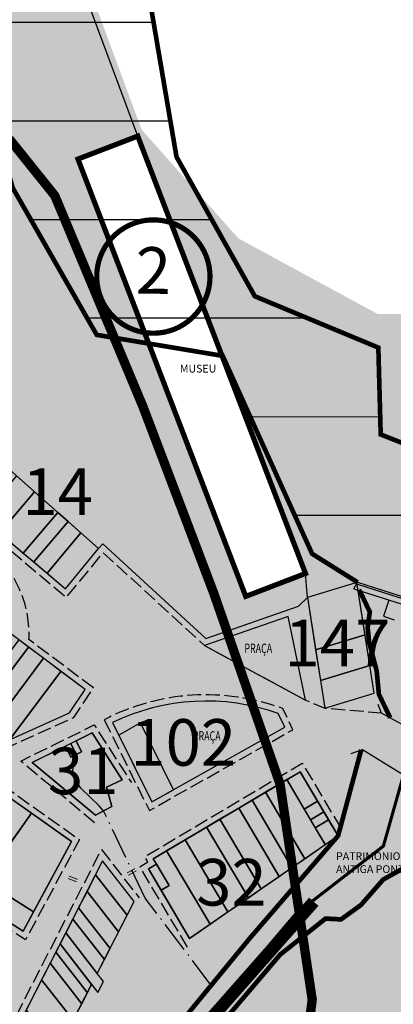
# Model space of a CAD drawing. Extents: x -9218750 to 1462, y -37594852 to 388.
# Drawn here: x -9215483 to -9215363, y -37592925 to -37592608 of the extents above; entities that cross this region are included whole.
import ezdxf
from ezdxf.enums import TextEntityAlignment as Align

# ---------------------------------------------------------------- set-up
doc = ezdxf.new("R2010")
doc.units = 0
doc.header["$LTSCALE"] = 0.05
for name, pattern in [('02', [12, -3, 9]), ('13', [14.5, 10, -2, 0.5, -2]), ('27', [37, 12, -3, 12, -3, 0.5, -3, 0.5, -3]), ('HIDDEN2', [4.7625, 3.175, -1.5875])]:
    doc.linetypes.add(name, pattern=pattern)
for name, color, linetype in [('EVOLUCAO URBANA', 7, 'CONTINUOUS'), ('LAGOA_ACUDE_REPRESA', 150, 'CONTINUOUS'), ('LIMITE_DE_SETOR', 212, '27'), ('LOTE_FECHADO', 252, 'CONTINUOUS'), ('MURO_CERCA_ARAME', 2, 'FENCELINE2'), ('PONTE_VIAD_PASSARELA', 2, 'CONTINUOUS'), ('PRACA_PRQ_CFUTEB_QESP', 3, 'CONTINUOUS'), ('QUADRA', 3, 'CONTINUOUS'), ('RIO_RIACHO_CORREGO', 174, 'CONTINUOUS'), ('TOPON_EDIFICACAO', 1, 'CONTINUOUS'), ('TOPONIMIA_VIAS', 2, 'CONTINUOUS'), ('TOPONÍMIA_DE_QUADRA', 250, 'CONTINUOUS'), ('VALA_CANAL', 150, '13'), ('VIA', 1, '02')]:
    doc.layers.add(name, color=color, linetype=linetype)
doc.styles.add('LDUP', font='ARIAL.TTF')
doc.styles.get("Standard").update_dxf_attribs({"font": 'romans.shx', "width": 0.5})
doc.linetypes.add('FENCELINE2', pattern='A,6.35,-2.54,[132,ltypeshp.shx,S=2.54,R=0,X=-2.54,Y=0],-2.54,25.4', length=36.83)
doc.linetypes.add('TRACKS', pattern='A,3.81,[130,ltypeshp.shx,S=6.35,R=0,X=0,Y=0],3.81', length=7.62)

msp = doc.modelspace()

# ---------------------------------------------------------------- hatches: boundary and pattern name
at = {"layer": 'EVOLUCAO URBANA', "ltscale": 20}
for color, points in [(91, [(-9215610.14, -37592194.85), (-9215819.68, -37592283.45), (-9215893.88, -37592140.03), (-9215829.56, -37592076.74), (-9215815.91, -37592029.03), (-9215803.24, -37591971.59), (-9215962.1, -37591829.43), (-9216004.01, -37591861.56), (-9215860.84, -37591993.15), (-9215986.51, -37592134.85), (-9216119.74, -37592279.57), (-9216239.8, -37592177.42), (-9216262.3, -37592259.76), (-9216316.56, -37592321.81), (-9216356.07, -37592287.76), (-9216401.77, -37592338.84), (-9216260.79, -37592460.34), (-9216211.01, -37592524.75), (-9216051.05, -37592593.96), (-9215953.32, -37592631.29), (-9215811.04, -37592690.16), (-9215704.69, -37592710.26), (-9215651.92, -37592666.52), (-9215617.7, -37592652.51), (-9215572.09, -37592638.84), (-9215486.12, -37592647.26), (-9215464.51, -37592653.09), (-9215445.26, -37592645.7), (-9215391.22, -37592786.5), (-9215410.46, -37592793.88), (-9215393.61, -37592833.36), (-9215293.84, -37592874.53), (-9215215.76, -37592805.19), (-9215220.1, -37592782.43), (-9215200.52, -37592771.57), (-9215197.35, -37592757.9), (-9215207.09, -37592720.9), (-9215234.49, -37592705.88), (-9215224.74, -37592625.07), (-9215203.3, -37592592.94), (-9215170.16, -37592565.67), (-9215185.76, -37592533.54), (-9215231.56, -37592518.94), (-9215265.68, -37592520.88), (-9215286.14, -37592575.41), (-9215304.66, -37592640.65), (-9215322.2, -37592702.96), (-9215368.01, -37592702.96), (-9215412.84, -37592678.62), (-9215444.03, -37592643.57)]), (50, [(-9215953.32, -37592631.29), (-9216051.05, -37592593.96), (-9216211.01, -37592524.75), (-9216269.33, -37592503.1), (-9216316.55, -37592473.14), (-9216396.89, -37592421.95), (-9216383.24, -37592400.43), (-9216425.9, -37592356.82), (-9216537.84, -37592279.63), (-9216574.49, -37592318.04), (-9216774.49, -37592207.26), (-9216797.78, -37592253.8), (-9216493.55, -37592443.51), (-9216534.64, -37592508.79), (-9216406.54, -37592567.02), (-9216437.04, -37592625.93), (-9216293.88, -37592699.41), (-9216094.61, -37592821.3), (-9216069.53, -37592767.8), (-9215811.65, -37592870.35), (-9215763.53, -37592865.61), (-9215728.87, -37592974.84), (-9215688.85, -37593106.72), (-9215681.26, -37593200.98), (-9215680.17, -37593281.15), (-9215678.01, -37593291.99), (-9215581.49, -37593297.4), (-9215565.22, -37593291.99), (-9215567.39, -37593233.48), (-9215591.25, -37593207.48), (-9215603.18, -37593158.72), (-9215592.33, -37593142.47), (-9215558.72, -37593127.31), (-9215507.75, -37593140.31), (-9215427.5, -37593183.64), (-9215372.19, -37593220.48), (-9215352.67, -37593217.23), (-9215330.98, -37593168.48), (-9215302.79, -37593124.05), (-9215240.97, -37593157.64), (-9215221.45, -37593118.64), (-9215314.72, -37593074.22), (-9215281.1, -37593001.63), (-9215246.4, -37592979.96), (-9215274.32, -37592943.96), (-9215226.61, -37592910.37), (-9215136.6, -37592961.29), (-9215023.82, -37592841.03), (-9214984.78, -37592875.7), (-9214962, -37592852.95), (-9215112.74, -37592722.85), (-9215220.1, -37592782.43), (-9215215.76, -37592805.19), (-9215293.84, -37592874.53), (-9215393.61, -37592833.36), (-9215410.46, -37592793.88), (-9215464.51, -37592653.09), (-9215486.12, -37592647.26), (-9215572.09, -37592638.84), (-9215651.92, -37592666.52), (-9215704.69, -37592710.26), (-9215811.04, -37592690.16)])]:
    msp.add_hatch(color=color, dxfattribs=at).paths.add_polyline_path(points)
at = {"layer": 'LAGOA_ACUDE_REPRESA'}
h = msp.add_hatch(dxfattribs=at)
h.set_pattern_fill('LINE', color=256, scale=10, style=0)
h.set_pattern_definition([(0, (0, 5836.214), (0, 31.75), [])])
h.paths.add_polyline_path([(-9215157.05, -37592515.48), (-9215160.31, -37592454.7), (-9215188.56, -37592427.56), (-9215153.98, -37592398.19), (-9215088.16, -37592350.23), (-9215036.04, -37592311.87), (-9215005.87, -37592270.77), (-9215004.99, -37592245.27), (-9215059.76, -37592208.95), (-9215080.49, -37592245.49), (-9215120.22, -37592286.72), (-9215192.05, -37592341.69), (-9215213.45, -37592422.61), (-9215211.08, -37592480.65), (-9215233.78, -37592501.06), (-9215257.24, -37592527.52), (-9215278.46, -37592583.01), (-9215300.4, -37592621.56), (-9215301.92, -37592672.97), (-9215310.24, -37592706.99), (-9215319.32, -37592739.49), (-9215345.81, -37592750.08), (-9215366.99, -37592741.76), (-9215367.75, -37592713.79), (-9215407.54, -37592697.26), (-9215432.77, -37592652.38), (-9215442, -37592598.28), (-9215478.34, -37592525.53), (-9215479.6, -37592425.74), (-9215441.97, -37592353.14), (-9215448.54, -37592268.53), (-9215417.24, -37592158.5), (-9215380.04, -37592080.26), (-9215333.04, -37591998.09), (-9215362.42, -37591945.27), (-9215412.22, -37591904.16), (-9215451, -37591822.8), (-9215481.12, -37591719.71), (-9215496.63, -37591649.97), (-9215532.51, -37591624.79), (-9215572.42, -37591602.03), (-9215638.35, -37591555.54), (-9215680.03, -37591529.39), (-9215725.6, -37591513.89), (-9215777.62, -37591486.46), (-9215783.08, -37591495.42), (-9215745.76, -37591519.06), (-9215705.57, -37591539.58), (-9215645.42, -37591586.31), (-9215585.12, -37591638.74), (-9215538.22, -37591658.82), (-9215513.56, -37591719.55), (-9215501.28, -37591798.76), (-9215477.83, -37591872.4), (-9215465.54, -37591914.79), (-9215484.52, -37591935.99), (-9215600.57, -37591892.3), (-9215612.88, -37591889.79), (-9215640.52, -37591881.29), (-9215683.5, -37591865.73), (-9215713.26, -37591855.5), (-9215736.15, -37591846.58), (-9215757.66, -37591837.71), (-9215771.52, -37591829.06), (-9215778.26, -37591825.98), (-9215787.94, -37591823.88), (-9215802.74, -37591825.24), (-9215813.3, -37591827.51), (-9215826.29, -37591829.48), (-9215836.29, -37591829.36), (-9215822.07, -37591879.92), (-9215815.62, -37591884.02), (-9215804.47, -37591892.23), (-9215789.21, -37591892.23), (-9215773.95, -37591889.89), (-9215763.98, -37591882.85), (-9215757.52, -37591878.74), (-9215739.32, -37591885.19), (-9215712.33, -37591900.44), (-9215661.85, -37591914.51), (-9215618.43, -37591935.62), (-9215592.01, -37591942.07), (-9215560.62, -37591980.92), (-9215504.78, -37592018.52), (-9215516.92, -37592071.88), (-9215558.19, -37592105.84), (-9215599.01, -37592122.81), (-9215642.98, -37592109.83), (-9215673.47, -37592106.78), (-9215700.15, -37592100.69), (-9215727.59, -37592093.83), (-9215751.22, -37592086.22), (-9215759.61, -37592085.46), (-9215775.62, -37592089.26), (-9215786.29, -37592085.46), (-9215789.34, -37592081.65), (-9215796.2, -37592074.79), (-9215807.75, -37592074.1), (-9215816.78, -37592073.27), (-9215821.76, -37592074), (-9215830.22, -37592085.01), (-9215820.66, -37592098.45), (-9215809.91, -37592103.82), (-9215796.2, -37592106.78), (-9215770.28, -37592102.97), (-9215747.41, -37592099.93), (-9215726.07, -37592106.78), (-9215681.86, -37592120.49), (-9215637.65, -37592131.91), (-9215610.2, -37592137.24), (-9215555.99, -37592127.82), (-9215534.53, -37592120.16), (-9215537.6, -37592216.61), (-9215522.27, -37592310), (-9215513.07, -37592405.42), (-9215534.52, -37592492.68), (-9215546.78, -37592538.61), (-9215500.41, -37592609.66), (-9215485.53, -37592662.37), (-9215458.47, -37592709.68), (-9215417.89, -37592716.44), (-9215389.08, -37592780.17), (-9215374.45, -37592789.34), (-9215303.93, -37592811.86), (-9215278.89, -37592805.5), (-9215236.45, -37592796.17), (-9215211.41, -37592777.94), (-9215206.32, -37592748.26), (-9215215.23, -37592724.94), (-9215242.82, -37592712.65), (-9215240.72, -37592688.43), (-9215232.03, -37592622.22), (-9215208.13, -37592586.4), (-9215173.34, -37592557.8)])
h.paths.add_polyline_path([(-9215486.15, -37592290.72), (-9215489.3, -37592260.86), (-9215484.58, -37592196.43), (-9215476.71, -37592127.29), (-9215462.56, -37592055.01), (-9215423.23, -37592039.29), (-9215409.5, -37592054.58), (-9215418.87, -37592081.29), (-9215436.79, -37592131.12), (-9215458.61, -37592211.3), (-9215468.74, -37592262.68)], flags=16)
h.paths.add_polyline_path([(-9215383.64, -37592018.22), (-9215427.56, -37592011.24), (-9215465.49, -37592013.23), (-9215481.45, -37591978.33), (-9215464.49, -37591948.41), (-9215426.56, -37591940.44), (-9215392.62, -37591950.41), (-9215375.65, -37591986.31)], flags=16)
h.paths.add_polyline_path([(-9214147.46, -37591936.84), (-9214079.44, -37591907.92), (-9214005.62, -37591887.67), (-9213965.09, -37591879), (-9213944.83, -37591915.15), (-9213904.3, -37591890.56), (-9213830.49, -37591902.13), (-9213779.83, -37591928.16), (-9213703.12, -37591949.85), (-9213648.12, -37591997.57), (-9213675.62, -37591925.27), (-9213714.7, -37591896.35), (-9213706.01, -37591831.28), (-9213758.12, -37591870.32), (-9213801.54, -37591863.09), (-9213829.04, -37591824.05), (-9213876.8, -37591850.08), (-9213915.88, -37591790.79), (-9213981.01, -37591767.66), (-9214054.83, -37591771.99), (-9214069.28, -37591756.85), (-9214063.49, -37591691.78), (-9214005.59, -37591631.05), (-9213939.01, -37591603.58), (-9213895.59, -37591532.72), (-9213910.06, -37591495.13), (-9213901.29, -37591455.43), (-9213878.14, -37591430.85), (-9213909.98, -37591401.93), (-9213947.61, -37591390.36), (-9213953.4, -37591344.09), (-9213902.74, -37591276.13), (-9213870.9, -37591215.39), (-9213846.06, -37591181.62), (-9213796.84, -37591159.93), (-9213721.58, -37591162.82), (-9213675.26, -37591151.25), (-9213647.76, -37591104.98), (-9213604.34, -37591090.52), (-9213586.97, -37591112.21), (-9213576.84, -37591165.71), (-9213559.47, -37591188.85), (-9213546.44, -37591167.16), (-9213546.44, -37591126.67), (-9213556.58, -37591089.07), (-9213565.26, -37591057.26), (-9213558.03, -37591024), (-9213529.08, -37591009.55), (-9213491.45, -37591047.14), (-9213456.71, -37591071.72), (-9213416.18, -37591100.64), (-9213429.21, -37591063.05), (-9213469.73, -37591003.76), (-9213488.55, -37590963.27), (-9213487.1, -37590935.8), (-9213500.13, -37590915.55), (-9213549.34, -37590922.78), (-9213566.71, -37590906.88), (-9213562.37, -37590869.28), (-9213520.12, -37590862.84), (-9213454.98, -37590878.74), (-9213411.56, -37590855.61), (-9213376.83, -37590803.55), (-9213336.3, -37590796.32), (-9213300.11, -37590754.39), (-9213292.88, -37590687.87), (-9213258.14, -37590653.17), (-9213258.14, -37590614.13), (-9213276.96, -37590569.3), (-9213303.01, -37590562.07), (-9213321.83, -37590564.96), (-9213343.54, -37590598.22), (-9213337.75, -37590647.38), (-9213355.11, -37590641.6), (-9213352.22, -37590679.2), (-9213340.64, -37590699.44), (-9213356.56, -37590728.36), (-9213389.85, -37590726.91), (-9213421.69, -37590669.07), (-9213415.9, -37590576.53), (-9213408.67, -37590516.64), (-9213365.25, -37590480.48), (-9213340.64, -37590447.23), (-9213346.43, -37590386.5), (-9213384.06, -37590332.99), (-9213379.72, -37590244.79), (-9213371, -37590182.01), (-9213314.56, -37590095.25), (-9213274.03, -37590040.3), (-9213240.62, -37589970.41), (-9213211.67, -37589915.46), (-9213152.32, -37589903.89), (-9213140.75, -37589847.5), (-9213110.35, -37589783.87), (-9213150.88, -37589780.98), (-9213175.48, -37589838.82), (-9213185.62, -37589879.31), (-9213249.3, -37589885.09), (-9213281.14, -37589885.09), (-9213281.14, -37589840.27), (-9213323.12, -37589843.16), (-9213327.46, -37589880.75), (-9213304.3, -37589906.78), (-9213324.56, -37589941.49), (-9213327.46, -37589979.08), (-9213308.64, -37590019.57), (-9213356.48, -37590070.67), (-9213385.42, -37590111.16), (-9213411.48, -37590190.69), (-9213418.74, -37590279.37), (-9213417.29, -37590351.67), (-9213395.58, -37590399.39), (-9213402.82, -37590432.65), (-9213441.9, -37590477.47), (-9213463.61, -37590515.69), (-9213463.61, -37590598.11), (-9213456.37, -37590677.64), (-9213440.45, -37590736.92), (-9213439.01, -37590781.75), (-9213480.98, -37590790.43), (-9213537.43, -37590794.76), (-9213589.53, -37590797.66), (-9213628.61, -37590806.33), (-9213635.85, -37590862.73), (-9213622.96, -37590902.3), (-9213601.25, -37590938.45), (-9213582.44, -37590963.03), (-9213621.52, -37590993.4), (-9213664.93, -37590987.61), (-9213708.36, -37590928.32), (-9213708.36, -37590863.26), (-9213741.65, -37590819.87), (-9213774.94, -37590754.81), (-9213841.52, -37590709.98), (-9213841.52, -37590738.9), (-9213815.46, -37590782.28), (-9213782.17, -37590808.31), (-9213764.81, -37590895.07), (-9213766.25, -37590965.92), (-9213774.94, -37591006.41), (-9213814.02, -37591016.53), (-9213851.65, -37590994.84), (-9213884.94, -37590937), (-9213924.02, -37590895.07), (-9213941.39, -37590857.47), (-9213971.78, -37590851.69), (-9213970.34, -37590892.18), (-9213924.02, -37590952.91), (-9213944.56, -37591008.39), (-9213944.56, -37591054.66), (-9213976.4, -37591092.26), (-9214022.72, -37591092.26), (-9214037.19, -37591139.98), (-9214034.29, -37591187.69), (-9214050.22, -37591233.97), (-9214073.37, -37591231.07), (-9214089.29, -37591270.12), (-9214103.77, -37591283.13), (-9214116.8, -37591322.17), (-9214124.03, -37591348.2), (-9214139.95, -37591374.23), (-9214174.69, -37591374.23), (-9214216.66, -37591361.21), (-9214234.03, -37591333.74), (-9214257.19, -37591293.25), (-9214284.69, -37591258.55), (-9214317.98, -37591233.97), (-9214339.69, -37591235.41), (-9214304.96, -37591258.55), (-9214264.43, -37591297.59), (-9214268.77, -37591333.74), (-9214266.35, -37591389.16), (-9214276.48, -37591432.54), (-9214306.87, -37591418.08), (-9214312.66, -37591386.27), (-9214340.17, -37591390.61), (-9214380.69, -37591413.74), (-9214370.56, -37591449.89), (-9214351.74, -37591468.69), (-9214351.74, -37591501.95), (-9214376.35, -37591536.65), (-9214408.19, -37591533.76), (-9214415.43, -37591514.96), (-9214429.9, -37591477.37), (-9214468.98, -37591475.92), (-9214508.06, -37591475.92), (-9214535.56, -37591484.6), (-9214547.14, -37591535.21), (-9214573.19, -37591558.34), (-9214589.12, -37591542.44), (-9214607.93, -37591562.68), (-9214595.1, -37591586.35), (-9214595.1, -37591619.61), (-9214606.68, -37591658.65), (-9214650.1, -37591657.2), (-9214679.05, -37591683.23), (-9214699.31, -37591723.72), (-9214703.65, -37591759.87), (-9214744.18, -37591775.77), (-9214745.63, -37591793.13), (-9214773.13, -37591793.13), (-9214820.89, -37591793.13), (-9214857.08, -37591793.13), (-9214865.76, -37591813.37), (-9214868.66, -37591848.08), (-9214867.21, -37591881.33), (-9214888.92, -37591888.56), (-9214926.55, -37591869.76), (-9214925.1, -37591823.49), (-9214925.1, -37591764.21), (-9214929.45, -37591729.5), (-9214942.47, -37591699.14), (-9214943.92, -37591674.55), (-9214939.58, -37591639.85), (-9214945.67, -37591592.18), (-9214947.11, -37591563.6), (-9215276.51, -37591604.7), (-9215272.5, -37591672.16), (-9215265.84, -37591781.18), (-9215269.1, -37591870.9), (-9215259.3, -37591960.62), (-9215228.28, -37592045.45), (-9215122.15, -37592113.96), (-9214968.66, -37592213.47), (-9214891.92, -37592249.35), (-9214841.3, -37592254.25), (-9214769.46, -37592208.57), (-9214736.8, -37592174.32), (-9214700.88, -37592205.31), (-9214663.03, -37592241.85), (-9214618.34, -37592297.33), (-9214563.34, -37592395.66), (-9214503.81, -37592484.36), (-9214474.87, -37592543.65), (-9214416.97, -37592536.42), (-9214351.84, -37592545.09), (-9214306.97, -37592615.95), (-9214288.28, -37592608.72), (-9214315.65, -37592537.86), (-9214351.84, -37592484.36), (-9214351.84, -37592419.29), (-9214385.13, -37592373.02), (-9214374.93, -37592307.33), (-9214379.27, -37592250.94), (-9214353.22, -37592194.54), (-9214301.12, -37592177.19), (-9214225.85, -37592185.87), (-9214199.8, -37592197.43), (-9214256.25, -37592154.06), (-9214309.8, -37592113.57), (-9214305.46, -37592060.06), (-9214208.25, -37591980.22)])
h.paths.add_polyline_path([(-9214458.08, -37591940.38), (-9214447.08, -37591906.42), (-9214421.08, -37591911.41), (-9214398.08, -37591888.43), (-9214394.08, -37591863.46), (-9214361.07, -37591868.45), (-9214351.07, -37591899.42), (-9214368.08, -37591938.39), (-9214394.08, -37591971.36), (-9214442.08, -37591963.36)], flags=16)
h.paths.add_polyline_path([(-9214486.08, -37591749.56), (-9214478.08, -37591705.6), (-9214447.08, -37591704.6), (-9214433.08, -37591727.58), (-9214434.08, -37591765.55), (-9214457.08, -37591779.54)], flags=16)
h.paths.add_polyline_path([(-9214151.07, -37591779.54), (-9214137.07, -37591759.55), (-9214110.07, -37591760.55), (-9214105.07, -37591781.53), (-9214111.07, -37591798.52), (-9214135.07, -37591798.52)], flags=16)
h.paths.add_polyline_path([(-9214895.7, -37591340.68), (-9214835.56, -37591246.04), (-9214811.35, -37591203.48), (-9214773.76, -37591188.46), (-9214764.74, -37591119.35), (-9214764.74, -37591071.28), (-9214682.04, -37591045.75), (-9214633.92, -37591014.2), (-9214585.96, -37591006.59), (-9214678.14, -37590986.9), (-9214715.46, -37591012.2), (-9214768.77, -37591030.84), (-9214798.09, -37591004.21), (-9214839.41, -37590913.66), (-9214907.15, -37590877.18), (-9214916.74, -37590904.63), (-9214859.42, -37590975.21), (-9214828.77, -37591029.81), (-9214832.76, -37591083.07), (-9214895.41, -37591170.95), (-9214967.39, -37591240.2), (-9214995.38, -37591266.83), (-9215034.03, -37591258.84), (-9215083.92, -37591178.67), (-9215124.26, -37591214.49), (-9215116.74, -37591271.58), (-9215086.66, -37591312.14), (-9215076.14, -37591403.77), (-9215116.74, -37591508.93), (-9215131.78, -37591535.96), (-9214922.77, -37591520.94), (-9214921.26, -37591460.85), (-9214894.2, -37591421.8)], flags=17)

# ---------------------------------------------------------------- linework, layer by layer
at = {"layer": 'EVOLUCAO URBANA', "color": 10, "linetype": 'TRACKS', "ltscale": 15, "const_width": 3, "flags": 128}
msp.add_lwpolyline([(-9218487.12, -37591831.64), (-9218389.4, -37591881.23), (-9218262.21, -37591913), (-9218162.94, -37591908.35), (-9218104.37, -37591892.85), (-9218026.04, -37591875.03), (-9217787.61, -37591892.88), (-9217582.09, -37591918.45), (-9217427.76, -37591933.94), (-9217387.62, -37591919.6), (-9217352.54, -37591886.74), (-9217251.7, -37591900.98), (-9217149.76, -37591934.93), (-9217029.19, -37591966.68), (-9216863.24, -37592025.08), (-9216788.71, -37592076.55), (-9216639.05, -37592209.84), (-9216425.9, -37592356.82), (-9216383.24, -37592400.43), (-9216396.89, -37592421.95), (-9216316.55, -37592473.14), (-9216269.33, -37592503.1), (-9216211.01, -37592524.75), (-9216051.05, -37592593.96), (-9215953.32, -37592631.29), (-9215811.04, -37592690.16), (-9215704.69, -37592710.26), (-9215651.92, -37592666.52), (-9215617.7, -37592652.51), (-9215572.09, -37592638.84), (-9215486.12, -37592647.26), (-9215471.99, -37592664.86), (-9215443.57, -37592732.8), (-9215420.77, -37592792.85), (-9215399.41, -37592854.35), (-9215389.05, -37592923.72), (-9215400.45, -37593010.88), (-9215420.14, -37593072.49), (-9215422.22, -37593150.45), (-9215398.9, -37593209.98), (-9215357.31, -37593239.27), (-9215283.21, -37593288.45), (-9215179.41, -37593363.69), (-9215123.45, -37593399.93), (-9215021.21, -37593462.3), (-9214956.96, -37593501.13), (-9214826.7, -37593548.36), (-9214758.82, -37593579.42), (-9214645.62, -37593618.91), (-9214510.9, -37593628.75), (-9214368.23, -37593626.14), (-9214277.95, -37593641.64), (-9214089.44, -37593676.91), (-9213929.22, -37593723.6), (-9213794.03, -37593776.96)], dxfattribs=at)
at = {"layer": 'EVOLUCAO URBANA', "color": 10, "ltscale": 60, "const_width": 1.67}
msp.add_lwpolyline([(-9215464.51, -37592653.09), (-9215410.46, -37592793.88), (-9215391.22, -37592786.5), (-9215445.26, -37592645.7)], close=True, dxfattribs=at)
at = {"layer": 'EVOLUCAO URBANA', "color": 10, "linetype": 'HIDDEN2', "ltscale": 60, "const_width": 1.67}
msp.add_lwpolyline([(-9215440.22, -37592709.16, 1.028514), (-9215441.25, -37592672.69, 0.972277)], format="xyb", close=True, dxfattribs=at)
at = {"layer": 'LAGOA_ACUDE_REPRESA', "const_width": 4}
msp.add_lwpolyline([(-9215577.87, -37593113.28), (-9215571.15, -37593101.08), (-9215534.3, -37593068.5), (-9215513.27, -37593038.56), (-9215490.93, -37593014.65), (-9215454.32, -37592965.62), (-9215422.25, -37592930.42), (-9215388.54, -37592892.19)], dxfattribs=at)
at = {"layer": 'LIMITE_DE_SETOR', "ltscale": 30, "const_width": 1}
for points in [[(-9215840.09, -37591572.2), (-9214912.7, -37591563.54), (-9214635.95, -37592308.05), (-9214896.08, -37592442.91), (-9215087.82, -37592665.23), (-9215123.93, -37592692.56), (-9215278.73, -37592776.65), (-9215337.1, -37592796.09), (-9215352.03, -37592808.84), (-9215357.76, -37592844.68), (-9215366.12, -37592874.26), (-9215394.38, -37592896.14), (-9215465.16, -37592979.54), (-9215524.93, -37593057.42), (-9215577.56, -37593111.79), (-9215621.14, -37593156.01), (-9215660.68, -37593191.44), (-9215703.48, -37593203.84), (-9215686.36, -37593297.49), (-9215683.89, -37593385.18), (-9215677.11, -37593480.61), (-9215684.95, -37593552.08), (-9215706.51, -37593627.46)], [(-9215123.93, -37592692.56), (-9215278.73, -37592776.65), (-9215337.1, -37592796.09), (-9215352.03, -37592808.84), (-9215357.76, -37592844.68), (-9215366.12, -37592874.26), (-9215394.38, -37592896.14), (-9215465.16, -37592979.54), (-9215524.93, -37593057.42), (-9215577.56, -37593111.79), (-9215569.84, -37593115.08), (-9215521.45, -37593120.06), (-9215484.13, -37593135.08), (-9215466.49, -37593149.71), (-9215428.15, -37593205.97), (-9215404.8, -37593231.92), (-9215349.53, -37593260.75), (-9215327.91, -37593277.7), (-9215263.92, -37593322.93), (-9215244.5, -37593347.89), (-9215206.65, -37593375.27), (-9215165.01, -37593402.34)]]:
    msp.add_lwpolyline(points, dxfattribs=at)
at = {"layer": 'LOTE_FECHADO', "ltscale": 20}
for points in [[(-9215478.53, -37592760.21), (-9215484.36, -37592755.05), (-9215495.69, -37592768.44), (-9215489.75, -37592773.47)], [(-9215471.04, -37592766.83), (-9215478.53, -37592760.21), (-9215489.75, -37592773.47), (-9215482.12, -37592779.92)], [(-9215467.71, -37592769.78), (-9215471.04, -37592766.83), (-9215482.12, -37592779.92), (-9215478.72, -37592782.79)], [(-9215463.55, -37592773.46), (-9215467.71, -37592769.78), (-9215478.72, -37592782.79), (-9215474.48, -37592786.38)], [(-9215457.87, -37592778.49), (-9215463.55, -37592773.46), (-9215474.48, -37592786.38), (-9215468.55, -37592791.41)], [(-9215374.69, -37592789.43), (-9215390.6, -37592794.27), (-9215387.94, -37592811.06), (-9215372.03, -37592806.22)], [(-9215372.03, -37592806.22), (-9215387.94, -37592811.06), (-9215386.38, -37592820.94), (-9215370.47, -37592816.1)], [(-9215480.41, -37592810.22), (-9215483.61, -37592807.82), (-9215500.16, -37592829.82), (-9215496.96, -37592832.23)], [(-9215475.61, -37592813.81), (-9215480.41, -37592810.22), (-9215496.96, -37592832.23), (-9215492.17, -37592835.83)], [(-9215470, -37592818.01), (-9215475.61, -37592813.81), (-9215492.17, -37592835.83), (-9215486.57, -37592840.04)], [(-9215370.47, -37592816.1), (-9215386.38, -37592820.94), (-9215384.97, -37592829.82), (-9215369.06, -37592824.99)], [(-9215462.24, -37592823.82), (-9215470, -37592818.01), (-9215486.57, -37592840.04), (-9215467.23, -37592831.32)], [(-9215444.38, -37592834.64), (-9215451.36, -37592838.56), (-9215440.67, -37592860.05), (-9215433.7, -37592856.13)], [(-9215459.96, -37592837.85), (-9215465.12, -37592840.38), (-9215463.36, -37592843.97), (-9215466.8, -37592845.66), (-9215468.56, -37592842.07), (-9215479.31, -37592847.35), (-9215458.9, -37592864.36), (-9215453.58, -37592861.49), (-9215455.33, -37592855.33), (-9215450.23, -37592852.95)], [(-9215466.84, -37592841.23), (-9215468.56, -37592842.07), (-9215466.8, -37592845.66), (-9215465.08, -37592844.82)], [(-9215465.12, -37592840.38), (-9215466.84, -37592841.23), (-9215465.08, -37592844.82), (-9215463.36, -37592843.97)], [(-9215392.95, -37592850.32), (-9215397.25, -37592852.87), (-9215391.64, -37592862.33), (-9215387.34, -37592859.78)], [(-9215397.25, -37592852.87), (-9215404.13, -37592856.94), (-9215391.44, -37592878.36), (-9215384.84, -37592873.81)], [(-9215404.13, -37592856.94), (-9215408.43, -37592859.49), (-9215395.57, -37592881.21), (-9215391.44, -37592878.36)], [(-9215479.47, -37592863.71), (-9215486.31, -37592858.86), (-9215505.99, -37592886.6), (-9215498.89, -37592891.08)], [(-9215408.43, -37592859.49), (-9215412.74, -37592862.04), (-9215399.69, -37592884.05), (-9215395.57, -37592881.21)], [(-9215387.34, -37592859.78), (-9215391.64, -37592862.33), (-9215389.6, -37592865.77), (-9215385.3, -37592863.22)], [(-9215466.64, -37592872.8), (-9215479.47, -37592863.71), (-9215494.83, -37592885.36), (-9215478.84, -37592895.44)], [(-9215412.74, -37592862.04), (-9215418.76, -37592865.61), (-9215405.47, -37592888.04), (-9215399.69, -37592884.05)], [(-9215385.3, -37592863.22), (-9215389.6, -37592865.77), (-9215388.07, -37592868.35), (-9215383.77, -37592865.8)], [(-9215423.06, -37592868.16), (-9215409.59, -37592890.88), (-9215405.47, -37592888.04), (-9215418.76, -37592865.61)], [(-9215383.77, -37592865.8), (-9215388.07, -37592868.35), (-9215384.84, -37592873.81), (-9215380.71, -37592870.96)], [(-9215429.94, -37592872.24), (-9215416.19, -37592895.44), (-9215409.59, -37592890.88), (-9215423.06, -37592868.16)], [(-9215435.96, -37592875.81), (-9215421.97, -37592899.42), (-9215416.19, -37592895.44), (-9215429.94, -37592872.24)], [(-9215440.27, -37592878.36), (-9215439.25, -37592880.08), (-9215435.17, -37592886.96), (-9215437.75, -37592888.49), (-9215428.57, -37592903.97), (-9215421.97, -37592899.42), (-9215435.96, -37592875.81)], [(-9215456.58, -37592879.06), (-9215458.86, -37592883.51), (-9215448.69, -37592896.56), (-9215446.41, -37592892.11)], [(-9215439.25, -37592880.08), (-9215441.83, -37592881.61), (-9215437.75, -37592888.49), (-9215435.17, -37592886.96)], [(-9215494.83, -37592885.36), (-9215498.89, -37592891.08), (-9215482.16, -37592901.62), (-9215478.84, -37592895.44)], [(-9215458.86, -37592883.51), (-9215461.6, -37592888.85), (-9215451.43, -37592901.9), (-9215448.69, -37592896.56)], [(-9215461.6, -37592888.85), (-9215464.34, -37592894.19), (-9215454.17, -37592907.23), (-9215451.43, -37592901.9)], [(-9215464.34, -37592894.19), (-9215466.16, -37592897.75), (-9215456, -37592910.79), (-9215454.17, -37592907.23)], [(-9215466.16, -37592897.75), (-9215468.45, -37592902.19), (-9215458.28, -37592915.24), (-9215456, -37592910.79)], [(-9215468.45, -37592902.19), (-9215470.27, -37592905.75), (-9215458.08, -37592921.41), (-9215456.25, -37592917.85), (-9215458.28, -37592915.24)], [(-9215471.64, -37592908.42), (-9215473.47, -37592911.98), (-9215463.31, -37592925.03), (-9215461.48, -37592921.47)], [(-9215470.27, -37592905.75), (-9215471.64, -37592908.42), (-9215461.48, -37592921.47), (-9215460.11, -37592918.8)], [(-9215473.47, -37592911.98), (-9215476.21, -37592917.32), (-9215466.05, -37592930.36), (-9215463.31, -37592925.03)], [(-9215476.21, -37592917.32), (-9215481.23, -37592927.1), (-9215471.07, -37592940.15), (-9215466.05, -37592930.36)]]:
    msp.add_lwpolyline(points, close=True, dxfattribs=at)
at = {"layer": 'MURO_CERCA_ARAME', "ltscale": 15, "flags": 128}
msp.add_lwpolyline([(-9215457.87, -37592778.49), (-9215456.52, -37592777.01), (-9215423.27, -37592807.4), (-9215393.48, -37592797.07), (-9215390.6, -37592794.27), (-9215391.22, -37592786.5)], dxfattribs=at)
at = {"layer": 'PONTE_VIAD_PASSARELA'}
for p, q in [((-9215375.67, -37592791.45), (-9215374.45, -37592789.34)), ((-9215375.67, -37592791.45), (-9215304.66, -37592814.17)), ((-9215374.76, -37592789.87), (-9215304.12, -37592812.48)), ((-9215374.45, -37592789.34), (-9215303.93, -37592811.86)), ((-9215364.4, -37592795.05), (-9215366.07, -37592800.3)), ((-9215366.07, -37592800.3), (-9215362.67, -37592801.39))]:
    msp.add_line(p, q, dxfattribs=at)
for points in [[(-9215367.88, -37592828.54), (-9215366.79, -37592831.37), (-9215330.44, -37592851.29), (-9215330.44, -37592851.29), (-9215327.91, -37592850.32)], [(-9215376.45, -37592844.5), (-9215372.89, -37592843.14), (-9215338.34, -37592864.41), (-9215338.34, -37592864.41), (-9215337.46, -37592868.06)]]:
    msp.add_lwpolyline(points, dxfattribs=at)
at = {"layer": 'PRACA_PRQ_CFUTEB_QESP', "ltscale": 20}
msp.add_lwpolyline([(-9215396.85, -37592800.36), (-9215423.74, -37592809.68), (-9215391.2, -37592827.28)], close=True, dxfattribs=at)
at = {"layer": 'QUADRA', "ltscale": 20}
msp.add_lwpolyline([(-9215484.36, -37592755.05), (-9215478.53, -37592760.21), (-9215471.04, -37592766.83), (-9215467.71, -37592769.78), (-9215463.55, -37592773.46), (-9215457.87, -37592778.49), (-9215456.52, -37592777.01), (-9215423.27, -37592807.4), (-9215393.48, -37592797.07), (-9215390.6, -37592794.27), (-9215391.22, -37592786.5), (-9215410.46, -37592793.88), (-9215464.51, -37592653.09), (-9215445.26, -37592645.7), (-9215612.83, -37592196.13)], dxfattribs=at)
for points in [[(-9215597.53, -37592654.89), (-9215612.73, -37592669.42), (-9215468.55, -37592791.41), (-9215457.87, -37592778.49)], [(-9215627.31, -37592700.25), (-9215643.62, -37592721.93), (-9215486.57, -37592840.04), (-9215467.23, -37592831.32), (-9215462.24, -37592823.82)], [(-9215384.97, -37592829.82), (-9215369.06, -37592824.99), (-9215374.69, -37592789.43), (-9215390.6, -37592794.27)], [(-9215428.57, -37592903.97), (-9215441.83, -37592881.61), (-9215439.25, -37592880.08), (-9215440.27, -37592878.36), (-9215392.95, -37592850.32), (-9215380.71, -37592870.96)], [(-9215564.68, -37593057.11), (-9215545.23, -37593072.81), (-9215525.12, -37593047.92), (-9215527.46, -37593046.03), (-9215500.27, -37593012.38), (-9215484.59, -37592981.83), (-9215488.66, -37592976.61), (-9215477.7, -37592955.25), (-9215478.38, -37592954.39), (-9215460.11, -37592918.8), (-9215458.08, -37592921.41), (-9215456.25, -37592917.85), (-9215458.28, -37592915.24), (-9215446.41, -37592892.11), (-9215456.58, -37592879.06), (-9215518.81, -37593000.32)]]:
    msp.add_lwpolyline(points, close=True, dxfattribs=at)
at = {"layer": 'QUADRA'}
for points in [[(-9215532.48, -37592826.1), (-9215466.64, -37592872.8), (-9215482.16, -37592901.62), (-9215556.78, -37592854.58)], [(-9215459.96, -37592837.85), (-9215450.23, -37592852.95), (-9215455.33, -37592855.33), (-9215453.58, -37592861.49), (-9215458.9, -37592864.36), (-9215479.31, -37592847.35)]]:
    msp.add_lwpolyline(points, close=True, dxfattribs=at)
msp.add_lwpolyline([(-9215453.38, -37592834.49), (-9215440.67, -37592860.05), (-9215397.91, -37592835.98), (-9215400, -37592831.6, 0.201277), (-9215453.38, -37592834.49, 2.553684)], format="xyb", close=True, dxfattribs=at)
at = {"layer": 'RIO_RIACHO_CORREGO', "linetype": 'Continuous', "const_width": 1.5, "flags": 128}
for points in [[(-9215830.22, -37592085.01), (-9215820.66, -37592098.45), (-9215809.91, -37592103.82), (-9215796.2, -37592106.78), (-9215770.28, -37592102.97), (-9215747.41, -37592099.93), (-9215726.07, -37592106.78), (-9215681.86, -37592120.49), (-9215637.65, -37592131.91), (-9215610.2, -37592137.24), (-9215555.99, -37592127.82), (-9215534.53, -37592120.16), (-9215537.6, -37592216.61), (-9215522.27, -37592310), (-9215513.07, -37592405.42), (-9215534.52, -37592492.68), (-9215546.78, -37592538.61), (-9215500.41, -37592609.66), (-9215485.53, -37592662.37), (-9215458.47, -37592709.68), (-9215417.89, -37592716.44), (-9215389.08, -37592780.17), (-9215374.45, -37592789.34)], [(-9215373.94, -37592791.7), (-9215370.5, -37592798.87), (-9215371.18, -37592803.96), (-9215370.72, -37592808.61), (-9215368.3, -37592817.78), (-9215367.57, -37592825.4), (-9215363.93, -37592832.94)], [(-9215674.04, -37593192.35), (-9215610.28, -37593137.95), (-9215589.19, -37593114.7), (-9215545.23, -37593072.81), (-9215525.12, -37593047.92), (-9215468.58, -37592976.32), (-9215409.18, -37592903.97), (-9215380.71, -37592870.96), (-9215373.27, -37592843.28)], [(-9215338.44, -37592864.36), (-9215350.45, -37592876.27), (-9215366.16, -37592885.02), (-9215373.36, -37592893.23), (-9215379.76, -37592897.86), (-9215384.76, -37592897.61), (-9215399.38, -37592909.21), (-9215420.03, -37592933.47)]]:
    msp.add_lwpolyline(points, dxfattribs=at)
at = {"layer": 'RIO_RIACHO_CORREGO', "const_width": 1.5}
msp.add_lwpolyline([(-9215442, -37592598.28), (-9215432.77, -37592652.38), (-9215407.54, -37592697.26), (-9215367.75, -37592713.79), (-9215366.99, -37592741.76), (-9215345.81, -37592750.08), (-9215319.32, -37592739.49), (-9215310.24, -37592706.99), (-9215301.92, -37592672.97), (-9215300.4, -37592621.56), (-9215278.46, -37592583.01)], dxfattribs=at)
at = {"layer": 'VALA_CANAL', "ltscale": 20}
msp.add_lwpolyline([(-9215421.6, -37592919.1), (-9215442.83, -37592891), (-9215456.24, -37592862.92), (-9215457.79, -37592861.21), (-9215460.71, -37592858.36), (-9215463.63, -37592855.57), (-9215466.42, -37592851.23), (-9215465.8, -37592847.94)], dxfattribs=at)
at = {"layer": 'VIA', "ltscale": 10, "flags": 128}
for points in [[(-9215614.34, -37592670.69), (-9215468.29, -37592794.24), (-9215456.37, -37592779.82), (-9215423.74, -37592809.68), (-9215391.2, -37592827.28), (-9215384.97, -37592829.82), (-9215366.79, -37592831.37)], [(-9215459.14, -37592866.76), (-9215482.96, -37592846.91), (-9215459.25, -37592835.27), (-9215447.3, -37592853.8)], [(-9215429.2, -37592906.84), (-9215444.57, -37592880.91), (-9215441.99, -37592879.38), (-9215443.01, -37592877.66), (-9215392.25, -37592847.58), (-9215379.99, -37592868.27)], [(-9215674.83, -37593190.04), (-9215678.08, -37593182.3), (-9215654.54, -37593165.19), (-9215520.5, -37592999.22), (-9215456.92, -37592875.36), (-9215444.83, -37592890.88)]]:
    msp.add_lwpolyline(points, dxfattribs=at)
for points in [[(-9215633.25, -37592678.19), (-9215654.37, -37592706.28, 0.213299), (-9215648.82, -37592720.53), (-9215486.83, -37592842.35), (-9215465.89, -37592832.91), (-9215459.53, -37592823.35), (-9215480.31, -37592807.79, 0.22506), (-9215491.94, -37592779.71), (-9215616.9, -37592678.09, 0.273012), (-9215633.25, -37592678.19)], [(-9215456.06, -37592833.6), (-9215441.52, -37592862.83), (-9215395.3, -37592836.8), (-9215398.55, -37592830, 0.211724)]]:
    msp.add_lwpolyline(points, format="xyb", close=True, dxfattribs=at)
msp.add_lwpolyline([(-9215532.81, -37592823.42), (-9215464.05, -37592872.2), (-9215481.42, -37592904.45), (-9215559.8, -37592855.04)], close=True, dxfattribs=at)

# ---------------------------------------------------------------- texts
at = {"layer": 'EVOLUCAO URBANA', "insert": (-9215440.22, -37592690.91), "char_height": 15, "width": 27.4529, "attachment_point": 5, "rotation": 359.7063, "style": 'LDUP'}
msp.add_mtext('2', dxfattribs=at)
at = {"layer": 'PRACA_PRQ_CFUTEB_QESP', "style": 'LDUP', "width": 0.7}
for p in [(-9215410.89, -37592810.59), (-9215427.49, -37592838.77)]:
    msp.add_text('PRAÇA', height=3, dxfattribs=at).set_placement(p, align=Align.MIDDLE_LEFT)
at = {"layer": 'TOPON_EDIFICACAO', "char_height": 2.5, "attachment_point": 1, "style": 'LDUP'}
for s, insert, width in [('MUSEU', (-9215431.68, -37592719.31), 27.6189), ('PATRIMÔNIO HISTÓRICO - ANTIGA PONTE DO TREM', (-9215381.37, -37592876.27), 51.9986)]:
    msp.add_mtext(s, dxfattribs=dict(at, insert=insert, width=width))
at = {"layer": 'TOPONIMIA_VIAS', "style": 'LDUP', "width": 0.7}
for rotation, p in [(299.1546, (-9215447.62, -37592881.85)), (68.4552, (-9215466.5, -37592885.62))]:
    msp.add_text('II', height=3, rotation=rotation, dxfattribs=at).set_placement(p, align=Align.MIDDLE_LEFT)
at = {"layer": 'TOPONÍMIA_DE_QUADRA'}
for s, p in [('14', (-9215471.04, -37592760.16)), ('147', (-9215380.92, -37592808.9)), ('102', (-9215430.6, -37592840.9)), ('31', (-9215462.81, -37592850.05)), ('32', (-9215415.08, -37592885.91))]:
    msp.add_text(s, height=15, dxfattribs=at).set_placement(p, align=Align.MIDDLE_CENTER)

doc.saveas('drawing.dxf')
